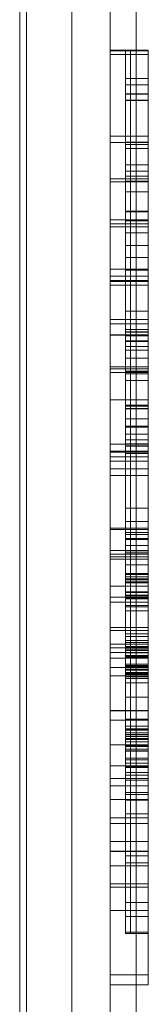
# Model space of a CAD drawing. Units: millimetres. Extents: x -10092 to -3057, y -992 to 4340.
# Drawn here: x -4577 to -4526, y 2302 to 2690 of the extents above; entities that cross this region are included whole.
import ezdxf

# ---------------------------------------------------------------- set-up
doc = ezdxf.new("R2010")
doc.units = ezdxf.units.MM

# ---------------------------------------------------------------- blocks, each defined once
blk = doc.blocks.new('A$C182C1632')
at = {"color": 0, "linetype": 'Continuous', "lineweight": 0}
for p, q in [((-5425.77, 508.19), (-5425.77, -81.81)), ((-5450.95, 507.51), (-5450.95, -82.49)), ((-5450.95, 507.51), (-5450.95, -82.49)), ((-5435.95, 502.51), (-5435.95, -77.49)), ((-5435.95, 502.51), (-5435.95, -77.49)), ((-5471.5, 465.37), (-5471.5, -38.63)), ((-5471.5, -38.63), (-5471.5, 465.37)), ((-5468.77, -38.63), (-5468.77, 465.37)), ((-5425.77, 395.16), (-5435.95, 395.16)), ((-5435.95, 395.01), (-5425.77, 395.01)), ((-5435.95, 395.01), (-5425.77, 395.01)), ((-5435.95, 393.55), (-5429.95, 393.55)), ((-5435.95, 393.55), (-5429.95, 393.55)), ((-5429.95, 395.13), (-5420.95, 395.13)), ((-5429.95, 395.13), (-5429.95, 381.62)), ((-5429.95, 395.13), (-5420.95, 395.13)), ((-5429.95, 395.13), (-5429.95, 381.62)), ((-5429.95, 395.13), (-5429.95, 381.62)), ((-5429.95, 395.13), (-5427.95, 395.13)), ((-5429.95, 395.13), (-5427.95, 395.13)), ((-5429.95, 395.13), (-5429.95, 381.62)), ((-5429.95, 393.55), (-5420.95, 393.55)), ((-5429.95, 393.55), (-5420.95, 393.55)), ((-5429.95, 393.55), (-5427.95, 393.55)), ((-5429.95, 393.55), (-5427.95, 393.55)), ((-5427.95, 381.62), (-5427.95, 395.13)), ((-5427.95, 381.62), (-5427.95, 395.13)), ((-5420.95, 395.16), (-5425.77, 395.16)), ((-5425.77, 395.01), (-5420.95, 395.01)), ((-5425.77, 395.01), (-5420.95, 395.01)), ((-5420.95, 395.01), (-5420.95, 395.16)), ((-5420.95, 395.01), (-5420.95, 395.16)), ((-5420.95, 377.88), (-5420.95, 395.01)), ((-5420.95, 377.88), (-5420.95, 395.01)), ((-5429.95, 384.11), (-5420.95, 384.11)), ((-5429.95, 384.11), (-5420.95, 384.11)), ((-5429.95, 384.11), (-5427.95, 384.11)), ((-5429.95, 384.11), (-5427.95, 384.11)), ((-5429.95, 381.62), (-5429.95, 377.88)), ((-5429.95, 381.62), (-5420.95, 381.62)), ((-5429.95, 381.62), (-5429.95, 377.88)), ((-5429.95, 381.62), (-5420.95, 381.62)), ((-5429.95, 381.62), (-5429.95, 377.88)), ((-5429.95, 381.62), (-5427.95, 381.62)), ((-5429.95, 381.62), (-5427.95, 381.62)), ((-5429.95, 381.62), (-5429.95, 377.88)), ((-5427.95, 377.88), (-5427.95, 381.62)), ((-5427.95, 377.88), (-5427.95, 381.62)), ((-5429.95, 378.04), (-5420.95, 378.04)), ((-5429.95, 378.04), (-5420.95, 378.04)), ((-5429.95, 378.04), (-5427.95, 378.04)), ((-5429.95, 378.04), (-5427.95, 378.04)), ((-5425.77, 377.88), (-5429.95, 377.88)), ((-5429.95, 377.88), (-5429.95, 375.59)), ((-5429.95, 377.88), (-5429.95, 375.59)), ((-5425.77, 377.88), (-5429.95, 377.88)), ((-5429.95, 377.88), (-5429.95, 375.59)), ((-5429.95, 377.88), (-5427.95, 377.88)), ((-5429.95, 377.88), (-5427.95, 377.88)), ((-5429.95, 377.88), (-5429.95, 375.59)), ((-5427.95, 375.59), (-5427.95, 377.88)), ((-5427.95, 375.59), (-5427.95, 377.88)), ((-5420.95, 377.88), (-5425.77, 377.88)), ((-5420.95, 377.88), (-5425.77, 377.88)), ((-5420.95, 375.59), (-5420.95, 377.88)), ((-5420.95, 375.59), (-5420.95, 377.88)), ((-5429.95, 375.59), (-5425.77, 375.59)), ((-5429.95, 375.59), (-5429.95, 347.64)), ((-5429.95, 375.59), (-5425.77, 375.59)), ((-5429.95, 375.59), (-5429.95, 347.64)), ((-5429.95, 375.59), (-5429.95, 347.64)), ((-5429.95, 375.59), (-5427.95, 375.59)), ((-5429.95, 375.59), (-5427.95, 375.59)), ((-5429.95, 375.59), (-5429.95, 347.64)), ((-5420.95, 375.36), (-5429.95, 375.36)), ((-5420.95, 375.36), (-5429.95, 375.36)), ((-5429.95, 375.36), (-5427.95, 375.36)), ((-5429.95, 375.36), (-5427.95, 375.36)), ((-5427.95, 347.64), (-5427.95, 375.59)), ((-5427.95, 347.64), (-5427.95, 375.59)), ((-5425.77, 375.59), (-5420.95, 375.59)), ((-5425.77, 375.59), (-5420.95, 375.59)), ((-5420.95, 361.32), (-5420.95, 375.59)), ((-5420.95, 361.32), (-5420.95, 375.59)), ((-5435.95, 361.32), (-5425.77, 361.32)), ((-5435.95, 361.32), (-5425.77, 361.32)), ((-5425.77, 361.32), (-5420.95, 361.32)), ((-5425.77, 361.32), (-5420.95, 361.32)), ((-5420.95, 343.46), (-5420.95, 361.32)), ((-5420.95, 343.46), (-5420.95, 361.32)), ((-5435.95, 358.83), (-5420.95, 358.83)), ((-5435.95, 358.83), (-5420.95, 358.83)), ((-5429.95, 358.99), (-5420.95, 358.99)), ((-5429.95, 358.99), (-5420.95, 358.99)), ((-5429.95, 358.99), (-5427.95, 358.99)), ((-5429.95, 358.99), (-5427.95, 358.99)), ((-5429.95, 358.92), (-5420.95, 358.92)), ((-5429.95, 358.92), (-5420.95, 358.92)), ((-5429.95, 358.92), (-5427.95, 358.92)), ((-5429.95, 358.92), (-5427.95, 358.92)), ((-5429.95, 358.05), (-5420.95, 358.05)), ((-5429.95, 358.05), (-5420.95, 358.05)), ((-5429.95, 358.05), (-5427.95, 358.05)), ((-5429.95, 358.05), (-5427.95, 358.05)), ((-5429.95, 356.57), (-5420.95, 356.57)), ((-5429.95, 356.57), (-5420.95, 356.57)), ((-5429.95, 356.57), (-5427.95, 356.57)), ((-5429.95, 356.57), (-5427.95, 356.57)), ((-5429.95, 350.06), (-5420.95, 350.06)), ((-5429.95, 350.06), (-5420.95, 350.06)), ((-5429.95, 350.06), (-5427.95, 350.06)), ((-5429.95, 350.06), (-5427.95, 350.06)), ((-5429.95, 347.64), (-5429.95, 331.85)), ((-5429.95, 347.64), (-5420.95, 347.64)), ((-5429.95, 347.64), (-5429.95, 331.85)), ((-5429.95, 347.64), (-5420.95, 347.64)), ((-5429.95, 347.64), (-5429.95, 331.85)), ((-5429.95, 347.64), (-5427.95, 347.64)), ((-5429.95, 347.64), (-5427.95, 347.64)), ((-5429.95, 347.64), (-5429.95, 331.85)), ((-5429.95, 345.67), (-5420.95, 345.67)), ((-5429.95, 345.67), (-5420.95, 345.67)), ((-5429.95, 345.67), (-5427.95, 345.67)), ((-5429.95, 345.67), (-5427.95, 345.67)), ((-5429.95, 345.62), (-5420.95, 345.62)), ((-5429.95, 345.62), (-5420.95, 345.62)), ((-5429.95, 345.62), (-5427.95, 345.62)), ((-5429.95, 345.62), (-5427.95, 345.62)), ((-5427.95, 331.85), (-5427.95, 347.64)), ((-5427.95, 331.85), (-5427.95, 347.64)), ((-5435.95, 344.62), (-5420.95, 344.62)), ((-5435.95, 344.62), (-5420.95, 344.62)), ((-5435.95, 343.46), (-5425.77, 343.46)), ((-5435.95, 343.46), (-5425.77, 343.46)), ((-5429.95, 343.69), (-5420.95, 343.69)), ((-5429.95, 343.69), (-5420.95, 343.69)), ((-5429.95, 343.69), (-5427.95, 343.69)), ((-5429.95, 343.69), (-5427.95, 343.69)), ((-5420.95, 343.36), (-5429.95, 343.36)), ((-5429.95, 343.36), (-5427.95, 343.36)), ((-5425.77, 343.46), (-5420.95, 343.46)), ((-5425.77, 343.46), (-5420.95, 343.46)), ((-5420.95, 328.03), (-5420.95, 343.46)), ((-5420.95, 328.03), (-5420.95, 343.46)), ((-5429.95, 339.51), (-5420.95, 339.51)), ((-5429.95, 339.51), (-5420.95, 339.51)), ((-5429.95, 339.51), (-5427.95, 339.51)), ((-5429.95, 339.51), (-5427.95, 339.51)), ((-5429.95, 331.85), (-5429.95, 328.03)), ((-5429.95, 331.85), (-5420.95, 331.85)), ((-5429.95, 331.85), (-5429.95, 328.03)), ((-5429.95, 331.85), (-5420.95, 331.85)), ((-5429.95, 331.85), (-5429.95, 328.03)), ((-5429.95, 331.85), (-5427.95, 331.85)), ((-5429.95, 331.85), (-5427.95, 331.85)), ((-5429.95, 331.85), (-5429.95, 328.03)), ((-5429.95, 331.56), (-5420.95, 331.56)), ((-5429.95, 331.56), (-5420.95, 331.56)), ((-5429.95, 331.56), (-5427.95, 331.56)), ((-5429.95, 331.56), (-5427.95, 331.56)), ((-5427.95, 328.03), (-5427.95, 331.85)), ((-5427.95, 328.03), (-5427.95, 331.85)), ((-5435.95, 328.42), (-5420.95, 328.42)), ((-5435.95, 328.42), (-5420.95, 328.42)), ((-5435.95, 326.87), (-5420.95, 326.87)), ((-5435.95, 326.87), (-5420.95, 326.87)), ((-5420.95, 325.73), (-5435.95, 325.73)), ((-5425.77, 328.03), (-5429.95, 328.03)), ((-5429.95, 328.03), (-5429.95, 323.36)), ((-5429.95, 328.03), (-5429.95, 323.36)), ((-5425.77, 328.03), (-5429.95, 328.03)), ((-5429.95, 328.03), (-5429.95, 323.36)), ((-5429.95, 328.03), (-5427.95, 328.03)), ((-5429.95, 328.03), (-5427.95, 328.03)), ((-5429.95, 328.03), (-5429.95, 323.36)), ((-5427.95, 323.36), (-5427.95, 328.03)), ((-5427.95, 323.36), (-5427.95, 328.03)), ((-5420.95, 328.03), (-5425.77, 328.03)), ((-5420.95, 328.03), (-5425.77, 328.03)), ((-5420.95, 323.36), (-5420.95, 328.03)), ((-5420.95, 323.36), (-5420.95, 328.03)), ((-5429.95, 323.36), (-5425.77, 323.36)), ((-5429.95, 323.36), (-5429.95, 308.81)), ((-5429.95, 323.36), (-5425.77, 323.36)), ((-5429.95, 323.36), (-5429.95, 308.81)), ((-5429.95, 323.36), (-5429.95, 308.81)), ((-5429.95, 323.36), (-5427.95, 323.36)), ((-5429.95, 323.36), (-5427.95, 323.36)), ((-5429.95, 323.36), (-5429.95, 308.81)), ((-5427.95, 308.81), (-5427.95, 323.36)), ((-5427.95, 308.81), (-5427.95, 323.36)), ((-5425.77, 323.36), (-5420.95, 323.36)), ((-5425.77, 323.36), (-5420.95, 323.36)), ((-5420.95, 304.61), (-5420.95, 323.36)), ((-5420.95, 304.61), (-5420.95, 323.36)), ((-5429.95, 318.39), (-5420.95, 318.39)), ((-5429.95, 318.39), (-5420.95, 318.39)), ((-5429.95, 318.39), (-5427.95, 318.39)), ((-5429.95, 318.39), (-5427.95, 318.39)), ((-5429.95, 313.59), (-5420.95, 313.59)), ((-5429.95, 313.59), (-5420.95, 313.59)), ((-5429.95, 313.59), (-5427.95, 313.59)), ((-5429.95, 313.59), (-5427.95, 313.59)), ((-5435.95, 309.09), (-5420.95, 309.09)), ((-5435.95, 309.09), (-5420.95, 309.09)), ((-5435.95, 306.31), (-5420.95, 306.31)), ((-5435.95, 306.31), (-5420.95, 306.31)), ((-5429.95, 308.81), (-5429.95, 278.67)), ((-5429.95, 308.81), (-5420.95, 308.81)), ((-5429.95, 308.81), (-5429.95, 278.67)), ((-5429.95, 308.81), (-5420.95, 308.81)), ((-5429.95, 308.81), (-5429.95, 278.67)), ((-5429.95, 308.81), (-5427.95, 308.81)), ((-5429.95, 308.81), (-5427.95, 308.81)), ((-5429.95, 308.81), (-5429.95, 278.67)), ((-5420.95, 308.67), (-5429.95, 308.67)), ((-5420.95, 308.67), (-5429.95, 308.67)), ((-5429.95, 308.67), (-5427.95, 308.67)), ((-5429.95, 308.67), (-5427.95, 308.67)), ((-5427.95, 278.67), (-5427.95, 308.81)), ((-5427.95, 278.67), (-5427.95, 308.81)), ((-5435.95, 304.61), (-5425.77, 304.61)), ((-5435.95, 304.61), (-5425.77, 304.61)), ((-5435.95, 304.26), (-5420.95, 304.26)), ((-5435.95, 304.26), (-5420.95, 304.26)), ((-5420.95, 302.77), (-5435.95, 302.77)), ((-5425.77, 304.61), (-5420.95, 304.61)), ((-5425.77, 304.61), (-5420.95, 304.61)), ((-5420.95, 287.49), (-5420.95, 304.61)), ((-5420.95, 287.49), (-5420.95, 304.61)), ((-5429.95, 292.48), (-5420.95, 292.48)), ((-5429.95, 292.48), (-5420.95, 292.48)), ((-5429.95, 292.48), (-5427.95, 292.48)), ((-5429.95, 292.48), (-5427.95, 292.48)), ((-5435.95, 289.24), (-5420.95, 289.24)), ((-5435.95, 289.24), (-5420.95, 289.24)), ((-5435.95, 287.49), (-5425.77, 287.49)), ((-5435.95, 287.49), (-5425.77, 287.49)), ((-5425.77, 287.49), (-5420.95, 287.49)), ((-5425.77, 287.49), (-5420.95, 287.49)), ((-5420.95, 283.18), (-5420.95, 287.49)), ((-5420.95, 283.18), (-5420.95, 287.49)), ((-5435.95, 283.18), (-5425.77, 283.18)), ((-5435.95, 283.18), (-5425.77, 283.18)), ((-5435.95, 283.1), (-5420.95, 283.1)), ((-5435.95, 283.1), (-5420.95, 283.1)), ((-5429.95, 285.33), (-5420.95, 285.33)), ((-5429.95, 285.33), (-5420.95, 285.33)), ((-5429.95, 285.33), (-5427.95, 285.33)), ((-5429.95, 285.33), (-5427.95, 285.33)), ((-5429.95, 284.35), (-5420.95, 284.35)), ((-5429.95, 284.35), (-5420.95, 284.35)), ((-5429.95, 284.35), (-5427.95, 284.35)), ((-5429.95, 284.35), (-5427.95, 284.35)), ((-5429.95, 284.2), (-5420.95, 284.2)), ((-5429.95, 284.2), (-5420.95, 284.2)), ((-5429.95, 284.2), (-5427.95, 284.2)), ((-5429.95, 284.2), (-5427.95, 284.2)), ((-5429.95, 282.97), (-5420.95, 282.97)), ((-5429.95, 282.97), (-5420.95, 282.97)), ((-5429.95, 282.97), (-5427.95, 282.97)), ((-5429.95, 282.97), (-5427.95, 282.97)), ((-5429.95, 282.86), (-5420.95, 282.86)), ((-5429.95, 282.86), (-5420.95, 282.86)), ((-5429.95, 282.86), (-5427.95, 282.86)), ((-5429.95, 282.86), (-5427.95, 282.86)), ((-5425.77, 283.18), (-5420.95, 283.18)), ((-5425.77, 283.18), (-5420.95, 283.18)), ((-5420.95, 246.85), (-5420.95, 283.18)), ((-5420.95, 246.85), (-5420.95, 283.18)), ((-5429.95, 280.86), (-5420.95, 280.86)), ((-5429.95, 280.86), (-5420.95, 280.86)), ((-5429.95, 280.86), (-5427.95, 280.86)), ((-5429.95, 280.86), (-5427.95, 280.86)), ((-5429.95, 280.84), (-5420.95, 280.84)), ((-5429.95, 280.84), (-5420.95, 280.84)), ((-5429.95, 280.84), (-5427.95, 280.84)), ((-5429.95, 280.84), (-5427.95, 280.84)), ((-5420.95, 280.75), (-5429.95, 280.75)), ((-5429.95, 280.75), (-5427.95, 280.75)), ((-5420.95, 280.64), (-5429.95, 280.64)), ((-5429.95, 280.64), (-5427.95, 280.64)), ((-5429.95, 278.67), (-5429.95, 268.89)), ((-5429.95, 278.67), (-5420.95, 278.67)), ((-5429.95, 278.67), (-5429.95, 268.89)), ((-5429.95, 278.67), (-5420.95, 278.67)), ((-5429.95, 278.67), (-5429.95, 268.89)), ((-5429.95, 278.67), (-5427.95, 278.67)), ((-5429.95, 278.67), (-5427.95, 278.67)), ((-5429.95, 278.67), (-5429.95, 268.89)), ((-5420.95, 277.13), (-5429.95, 277.13)), ((-5429.95, 277.13), (-5427.95, 277.13)), ((-5429.95, 277.12), (-5420.95, 277.12)), ((-5429.95, 277.12), (-5420.95, 277.12)), ((-5429.95, 277.12), (-5427.95, 277.12)), ((-5429.95, 277.12), (-5427.95, 277.12)), ((-5420.95, 277.12), (-5429.95, 277.12)), ((-5429.95, 277.12), (-5427.95, 277.12)), ((-5427.95, 268.89), (-5427.95, 278.67)), ((-5427.95, 268.89), (-5427.95, 278.67)), ((-5429.95, 274.08), (-5420.95, 274.08)), ((-5429.95, 274.08), (-5420.95, 274.08)), ((-5429.95, 274.08), (-5427.95, 274.08)), ((-5429.95, 274.08), (-5427.95, 274.08)), ((-5435.95, 270.64), (-5420.95, 270.64)), ((-5435.95, 270.64), (-5420.95, 270.64)), ((-5420.95, 269.87), (-5435.95, 269.87)), ((-5435.95, 268.4), (-5420.95, 268.4)), ((-5435.95, 268.4), (-5420.95, 268.4)), ((-5429.95, 268.82), (-5429.95, 268.89)), ((-5429.95, 268.82), (-5429.95, 268.89)), ((-5429.95, 268.82), (-5429.95, 268.89)), ((-5429.95, 268.82), (-5429.95, 268.89)), ((-5420.95, 268.89), (-5429.95, 268.89)), ((-5429.95, 268.89), (-5427.95, 268.89)), ((-5429.95, 255.53), (-5429.95, 268.82)), ((-5429.95, 268.82), (-5420.95, 268.82)), ((-5429.95, 255.53), (-5429.95, 268.82)), ((-5429.95, 268.82), (-5420.95, 268.82)), ((-5429.95, 255.53), (-5429.95, 268.82)), ((-5429.95, 268.82), (-5427.95, 268.82)), ((-5429.95, 268.82), (-5427.95, 268.82)), ((-5429.95, 255.53), (-5429.95, 268.82)), ((-5429.95, 267.86), (-5420.95, 267.86)), ((-5429.95, 267.86), (-5420.95, 267.86)), ((-5429.95, 267.86), (-5427.95, 267.86)), ((-5429.95, 267.86), (-5427.95, 267.86)), ((-5427.95, 268.82), (-5427.95, 268.89)), ((-5427.95, 268.82), (-5427.95, 268.89)), ((-5427.95, 255.53), (-5427.95, 268.82)), ((-5427.95, 255.53), (-5427.95, 268.82)), ((-5420.95, 265.22), (-5429.95, 265.22)), ((-5429.95, 265.22), (-5427.95, 265.22)), ((-5429.95, 265.21), (-5420.95, 265.21)), ((-5429.95, 265.21), (-5420.95, 265.21)), ((-5429.95, 265.21), (-5427.95, 265.21)), ((-5429.95, 265.21), (-5427.95, 265.21)), ((-5435.95, 257.69), (-5420.95, 257.69)), ((-5435.95, 257.69), (-5420.95, 257.69)), ((-5429.95, 255.53), (-5429.95, 246.85)), ((-5429.95, 255.53), (-5429.95, 246.85)), ((-5429.95, 255.53), (-5429.95, 246.85)), ((-5429.95, 255.53), (-5429.95, 246.85)), ((-5420.95, 255.53), (-5429.95, 255.53)), ((-5429.95, 255.53), (-5427.95, 255.53)), ((-5429.95, 255.18), (-5420.95, 255.18)), ((-5429.95, 255.18), (-5420.95, 255.18)), ((-5429.95, 255.18), (-5427.95, 255.18)), ((-5429.95, 255.18), (-5427.95, 255.18)), ((-5429.95, 255.14), (-5420.95, 255.14)), ((-5429.95, 255.14), (-5420.95, 255.14)), ((-5429.95, 255.14), (-5427.95, 255.14)), ((-5429.95, 255.14), (-5427.95, 255.14)), ((-5429.95, 254.25), (-5420.95, 254.25)), ((-5429.95, 254.25), (-5420.95, 254.25)), ((-5429.95, 254.25), (-5427.95, 254.25)), ((-5429.95, 254.25), (-5427.95, 254.25)), ((-5429.95, 254.07), (-5420.95, 254.07)), ((-5429.95, 254.07), (-5420.95, 254.07)), ((-5429.95, 254.07), (-5427.95, 254.07)), ((-5429.95, 254.07), (-5427.95, 254.07)), ((-5427.95, 246.85), (-5427.95, 255.53)), ((-5427.95, 246.85), (-5427.95, 255.53)), ((-5420.95, 250.13), (-5429.95, 250.13)), ((-5429.95, 250.13), (-5427.95, 250.13)), ((-5429.95, 247.25), (-5420.95, 247.25)), ((-5429.95, 247.25), (-5420.95, 247.25)), ((-5429.95, 247.25), (-5427.95, 247.25)), ((-5429.95, 247.25), (-5427.95, 247.25)), ((-5425.77, 246.85), (-5429.95, 246.85)), ((-5429.95, 246.85), (-5429.95, 239.58)), ((-5429.95, 246.85), (-5429.95, 239.58)), ((-5425.77, 246.85), (-5429.95, 246.85)), ((-5429.95, 246.85), (-5429.95, 239.58)), ((-5429.95, 246.85), (-5427.95, 246.85)), ((-5429.95, 246.85), (-5427.95, 246.85)), ((-5429.95, 246.85), (-5429.95, 239.58)), ((-5429.95, 244.18), (-5420.95, 244.18)), ((-5429.95, 244.18), (-5420.95, 244.18)), ((-5429.95, 244.18), (-5427.95, 244.18)), ((-5429.95, 244.18), (-5427.95, 244.18)), ((-5427.95, 239.58), (-5427.95, 246.85)), ((-5427.95, 239.58), (-5427.95, 246.85)), ((-5420.95, 246.85), (-5425.77, 246.85)), ((-5420.95, 246.85), (-5425.77, 246.85)), ((-5420.95, 239.58), (-5420.95, 246.85)), ((-5420.95, 239.58), (-5420.95, 246.85)), ((-5420.95, 241.91), (-5429.95, 241.91)), ((-5420.95, 241.91), (-5429.95, 241.91)), ((-5429.95, 241.91), (-5427.95, 241.91)), ((-5429.95, 241.91), (-5427.95, 241.91)), ((-5429.95, 240.35), (-5420.95, 240.35)), ((-5429.95, 240.35), (-5420.95, 240.35)), ((-5429.95, 240.35), (-5427.95, 240.35)), ((-5429.95, 240.35), (-5427.95, 240.35)), ((-5435.95, 240.17), (-5420.95, 240.17)), ((-5435.95, 240.17), (-5420.95, 240.17)), ((-5435.95, 237.47), (-5420.95, 237.47)), ((-5435.95, 237.47), (-5420.95, 237.47)), ((-5435.95, 236.98), (-5420.95, 236.98)), ((-5435.95, 236.98), (-5420.95, 236.98)), ((-5429.95, 239.58), (-5425.77, 239.58)), ((-5429.95, 239.58), (-5429.95, 239.46)), ((-5429.95, 239.58), (-5425.77, 239.58)), ((-5429.95, 239.58), (-5429.95, 239.46)), ((-5429.95, 239.58), (-5429.95, 239.46)), ((-5429.95, 239.58), (-5427.95, 239.58)), ((-5429.95, 239.58), (-5427.95, 239.58)), ((-5429.95, 239.58), (-5429.95, 239.46)), ((-5429.95, 239.46), (-5429.95, 192.66)), ((-5429.95, 239.46), (-5420.95, 239.46)), ((-5429.95, 239.46), (-5429.95, 192.66)), ((-5429.95, 239.46), (-5420.95, 239.46)), ((-5429.95, 239.46), (-5429.95, 192.66)), ((-5429.95, 239.46), (-5427.95, 239.46)), ((-5429.95, 239.46), (-5427.95, 239.46)), ((-5429.95, 239.46), (-5429.95, 192.66)), ((-5429.95, 236.57), (-5420.95, 236.57)), ((-5429.95, 236.57), (-5420.95, 236.57)), ((-5429.95, 236.57), (-5427.95, 236.57)), ((-5429.95, 236.57), (-5427.95, 236.57)), ((-5427.95, 239.46), (-5427.95, 239.58)), ((-5427.95, 239.46), (-5427.95, 239.58)), ((-5427.95, 192.66), (-5427.95, 239.46)), ((-5427.95, 192.66), (-5427.95, 239.46)), ((-5425.77, 239.58), (-5420.95, 239.58)), ((-5425.77, 239.58), (-5420.95, 239.58)), ((-5420.95, 230.52), (-5420.95, 239.58)), ((-5420.95, 230.52), (-5420.95, 239.58)), ((-5420.95, 235.17), (-5435.95, 235.17)), ((-5420.95, 233.54), (-5435.95, 233.54)), ((-5435.95, 230.52), (-5425.77, 230.52)), ((-5435.95, 230.52), (-5425.77, 230.52)), ((-5425.77, 230.52), (-5420.95, 230.52)), ((-5425.77, 230.52), (-5420.95, 230.52)), ((-5420.95, 227.8), (-5420.95, 230.52)), ((-5420.95, 227.8), (-5420.95, 230.52)), ((-5435.95, 227.8), (-5425.77, 227.8)), ((-5435.95, 227.8), (-5425.77, 227.8)), ((-5425.77, 227.8), (-5420.95, 227.8)), ((-5425.77, 227.8), (-5420.95, 227.8)), ((-5420.95, 207.19), (-5420.95, 227.8)), ((-5420.95, 207.19), (-5420.95, 227.8)), ((-5429.95, 215.04), (-5420.95, 215.04)), ((-5429.95, 215.04), (-5420.95, 215.04)), ((-5429.95, 215.04), (-5427.95, 215.04)), ((-5429.95, 215.04), (-5427.95, 215.04)), ((-5429.95, 209.82), (-5420.95, 209.82)), ((-5429.95, 209.82), (-5420.95, 209.82)), ((-5429.95, 209.82), (-5427.95, 209.82)), ((-5429.95, 209.82), (-5427.95, 209.82)), ((-5435.95, 207.19), (-5425.77, 207.19)), ((-5435.95, 207.19), (-5425.77, 207.19)), ((-5435.95, 206.61), (-5420.95, 206.61)), ((-5435.95, 206.61), (-5420.95, 206.61)), ((-5429.95, 205.42), (-5420.95, 205.42)), ((-5429.95, 205.42), (-5420.95, 205.42)), ((-5429.95, 205.42), (-5427.95, 205.42)), ((-5429.95, 205.42), (-5427.95, 205.42)), ((-5425.77, 207.19), (-5420.95, 207.19)), ((-5425.77, 207.19), (-5420.95, 207.19)), ((-5420.95, 192.66), (-5420.95, 207.19)), ((-5420.95, 192.66), (-5420.95, 207.19)), ((-5429.95, 204.66), (-5420.95, 204.66)), ((-5429.95, 204.66), (-5420.95, 204.66)), ((-5429.95, 204.66), (-5427.95, 204.66)), ((-5429.95, 204.66), (-5427.95, 204.66)), ((-5420.95, 203.1), (-5429.95, 203.1)), ((-5429.95, 203.1), (-5427.95, 203.1)), ((-5429.95, 202.65), (-5420.95, 202.65)), ((-5429.95, 202.65), (-5420.95, 202.65)), ((-5429.95, 202.65), (-5427.95, 202.65)), ((-5429.95, 202.65), (-5427.95, 202.65)), ((-5435.95, 198.37), (-5420.95, 198.37)), ((-5435.95, 198.37), (-5420.95, 198.37)), ((-5429.95, 200.38), (-5420.95, 200.38)), ((-5429.95, 200.38), (-5420.95, 200.38)), ((-5429.95, 200.38), (-5427.95, 200.38)), ((-5429.95, 200.38), (-5427.95, 200.38)), ((-5429.95, 198.16), (-5420.95, 198.16)), ((-5429.95, 198.16), (-5420.95, 198.16)), ((-5429.95, 198.16), (-5427.95, 198.16)), ((-5429.95, 198.16), (-5427.95, 198.16)), ((-5420.95, 196.85), (-5435.95, 196.85)), ((-5435.95, 195.81), (-5420.95, 195.81)), ((-5435.95, 195.81), (-5420.95, 195.81)), ((-5435.95, 194.88), (-5420.95, 194.88)), ((-5435.95, 194.88), (-5420.95, 194.88)), ((-5429.95, 197.4), (-5420.95, 197.4)), ((-5429.95, 197.4), (-5420.95, 197.4)), ((-5429.95, 197.4), (-5427.95, 197.4)), ((-5429.95, 197.4), (-5427.95, 197.4)), ((-5420.95, 197.38), (-5429.95, 197.38)), ((-5429.95, 197.38), (-5427.95, 197.38)), ((-5425.77, 192.66), (-5429.95, 192.66)), ((-5429.95, 192.66), (-5429.95, 188.02)), ((-5429.95, 192.66), (-5429.95, 188.02)), ((-5425.77, 192.66), (-5429.95, 192.66)), ((-5429.95, 192.66), (-5429.95, 188.02)), ((-5429.95, 192.66), (-5427.95, 192.66)), ((-5429.95, 192.66), (-5427.95, 192.66)), ((-5429.95, 192.66), (-5429.95, 188.02)), ((-5427.95, 188.02), (-5427.95, 192.66)), ((-5427.95, 188.02), (-5427.95, 192.66)), ((-5420.95, 192.66), (-5425.77, 192.66)), ((-5420.95, 192.66), (-5425.77, 192.66)), ((-5420.95, 188.02), (-5420.95, 192.66)), ((-5420.95, 188.02), (-5420.95, 192.66)), ((-5420.95, 189.3), (-5429.95, 189.3)), ((-5429.95, 189.3), (-5427.95, 189.3)), ((-5429.95, 189.21), (-5420.95, 189.21)), ((-5429.95, 189.21), (-5420.95, 189.21)), ((-5429.95, 189.21), (-5427.95, 189.21)), ((-5429.95, 189.21), (-5427.95, 189.21)), ((-5429.95, 188.87), (-5420.95, 188.87)), ((-5429.95, 188.87), (-5420.95, 188.87)), ((-5429.95, 188.87), (-5427.95, 188.87)), ((-5429.95, 188.87), (-5427.95, 188.87)), ((-5429.95, 188.02), (-5425.77, 188.02)), ((-5429.95, 188.02), (-5429.95, 187.2)), ((-5429.95, 188.02), (-5425.77, 188.02)), ((-5429.95, 188.02), (-5429.95, 187.2)), ((-5429.95, 188.02), (-5429.95, 187.2)), ((-5429.95, 188.02), (-5427.95, 188.02)), ((-5429.95, 188.02), (-5427.95, 188.02)), ((-5429.95, 188.02), (-5429.95, 187.2)), ((-5429.95, 187.2), (-5429.95, 176.24)), ((-5429.95, 187.2), (-5420.95, 187.2)), ((-5429.95, 187.2), (-5429.95, 176.24)), ((-5429.95, 187.2), (-5420.95, 187.2)), ((-5429.95, 187.2), (-5429.95, 176.24)), ((-5429.95, 187.2), (-5427.95, 187.2)), ((-5429.95, 187.2), (-5427.95, 187.2)), ((-5429.95, 187.2), (-5429.95, 176.24)), ((-5429.95, 186.86), (-5420.95, 186.86)), ((-5429.95, 186.86), (-5420.95, 186.86)), ((-5429.95, 186.86), (-5427.95, 186.86)), ((-5429.95, 186.86), (-5427.95, 186.86)), ((-5420.95, 186.01), (-5429.95, 186.01)), ((-5429.95, 186.01), (-5427.95, 186.01)), ((-5427.95, 187.2), (-5427.95, 188.02)), ((-5427.95, 187.2), (-5427.95, 188.02)), ((-5427.95, 176.24), (-5427.95, 187.2)), ((-5427.95, 176.24), (-5427.95, 187.2)), ((-5425.77, 188.02), (-5420.95, 188.02)), ((-5425.77, 188.02), (-5420.95, 188.02)), ((-5420.95, 152.3), (-5420.95, 188.02)), ((-5420.95, 152.3), (-5420.95, 188.02)), ((-5435.95, 184.32), (-5420.95, 184.32)), ((-5435.95, 184.32), (-5420.95, 184.32)), ((-5420.95, 184.32), (-5435.95, 184.32)), ((-5429.95, 185.96), (-5420.95, 185.96)), ((-5429.95, 185.96), (-5420.95, 185.96)), ((-5429.95, 185.96), (-5427.95, 185.96)), ((-5429.95, 185.96), (-5427.95, 185.96)), ((-5420.95, 185.77), (-5429.95, 185.77)), ((-5429.95, 185.77), (-5427.95, 185.77)), ((-5429.95, 185.58), (-5420.95, 185.58)), ((-5429.95, 185.58), (-5420.95, 185.58)), ((-5429.95, 185.58), (-5427.95, 185.58)), ((-5429.95, 185.58), (-5427.95, 185.58)), ((-5435.95, 179.98), (-5420.95, 179.98)), ((-5435.95, 179.98), (-5420.95, 179.98)), ((-5429.95, 182.04), (-5420.95, 182.04)), ((-5429.95, 182.04), (-5420.95, 182.04)), ((-5429.95, 182.04), (-5427.95, 182.04)), ((-5429.95, 182.04), (-5427.95, 182.04)), ((-5420.95, 181.76), (-5429.95, 181.76)), ((-5429.95, 181.76), (-5427.95, 181.76)), ((-5429.95, 180.79), (-5420.95, 180.79)), ((-5429.95, 180.79), (-5420.95, 180.79)), ((-5429.95, 180.79), (-5427.95, 180.79)), ((-5429.95, 180.79), (-5427.95, 180.79)), ((-5420.95, 180.61), (-5429.95, 180.61)), ((-5429.95, 180.61), (-5427.95, 180.61)), ((-5429.95, 180.57), (-5420.95, 180.57)), ((-5429.95, 180.57), (-5420.95, 180.57)), ((-5429.95, 180.57), (-5427.95, 180.57)), ((-5429.95, 180.57), (-5427.95, 180.57)), ((-5429.95, 180.5), (-5420.95, 180.5)), ((-5429.95, 180.5), (-5420.95, 180.5)), ((-5429.95, 180.5), (-5427.95, 180.5)), ((-5429.95, 180.5), (-5427.95, 180.5)), ((-5429.95, 179.59), (-5420.95, 179.59)), ((-5429.95, 179.59), (-5420.95, 179.59)), ((-5429.95, 179.59), (-5427.95, 179.59)), ((-5429.95, 179.59), (-5427.95, 179.59)), ((-5429.95, 179.39), (-5420.95, 179.39)), ((-5429.95, 179.39), (-5420.95, 179.39)), ((-5429.95, 179.39), (-5427.95, 179.39)), ((-5429.95, 179.39), (-5427.95, 179.39)), ((-5435.95, 178), (-5420.95, 178)), ((-5435.95, 178), (-5420.95, 178)), ((-5429.95, 176.72), (-5420.95, 176.72)), ((-5429.95, 176.72), (-5420.95, 176.72)), ((-5429.95, 176.72), (-5427.95, 176.72)), ((-5429.95, 176.72), (-5427.95, 176.72)), ((-5429.95, 176.24), (-5429.95, 174.57)), ((-5429.95, 176.24), (-5429.95, 174.57)), ((-5429.95, 176.24), (-5429.95, 174.57)), ((-5429.95, 176.24), (-5429.95, 174.57)), ((-5420.95, 176.24), (-5429.95, 176.24)), ((-5429.95, 176.24), (-5427.95, 176.24)), ((-5429.95, 174.57), (-5429.95, 160.51)), ((-5429.95, 174.57), (-5420.95, 174.57)), ((-5429.95, 174.57), (-5429.95, 160.51)), ((-5429.95, 174.57), (-5420.95, 174.57)), ((-5429.95, 174.57), (-5429.95, 160.51)), ((-5429.95, 174.57), (-5427.95, 174.57)), ((-5429.95, 174.57), (-5427.95, 174.57)), ((-5429.95, 174.57), (-5429.95, 160.51)), ((-5427.95, 174.57), (-5427.95, 176.24)), ((-5427.95, 174.57), (-5427.95, 176.24)), ((-5427.95, 160.51), (-5427.95, 174.57)), ((-5427.95, 160.51), (-5427.95, 174.57)), ((-5420.95, 168.09), (-5435.95, 168.09)), ((-5435.95, 166.87), (-5420.95, 166.87)), ((-5435.95, 166.87), (-5420.95, 166.87)), ((-5429.95, 165.56), (-5420.95, 165.56)), ((-5429.95, 165.56), (-5420.95, 165.56)), ((-5429.95, 165.56), (-5427.95, 165.56)), ((-5429.95, 165.56), (-5427.95, 165.56)), ((-5429.95, 164.56), (-5420.95, 164.56)), ((-5429.95, 164.56), (-5420.95, 164.56)), ((-5429.95, 164.56), (-5427.95, 164.56)), ((-5429.95, 164.56), (-5427.95, 164.56)), ((-5429.95, 162.95), (-5420.95, 162.95)), ((-5429.95, 162.95), (-5420.95, 162.95)), ((-5429.95, 162.95), (-5427.95, 162.95)), ((-5429.95, 162.95), (-5427.95, 162.95)), ((-5435.95, 161.55), (-5420.95, 161.55)), ((-5435.95, 161.55), (-5420.95, 161.55)), ((-5435.95, 160.1), (-5420.95, 160.1)), ((-5435.95, 160.1), (-5420.95, 160.1)), ((-5429.95, 162.19), (-5420.95, 162.19)), ((-5429.95, 162.19), (-5420.95, 162.19)), ((-5429.95, 162.19), (-5427.95, 162.19)), ((-5429.95, 162.19), (-5427.95, 162.19)), ((-5429.95, 148.6), (-5429.95, 160.51)), ((-5429.95, 148.6), (-5429.95, 160.51)), ((-5429.95, 148.6), (-5429.95, 160.51)), ((-5429.95, 148.6), (-5429.95, 160.51)), ((-5420.95, 160.51), (-5429.95, 160.51)), ((-5429.95, 160.51), (-5427.95, 160.51)), ((-5429.95, 160.33), (-5420.95, 160.33)), ((-5429.95, 160.33), (-5420.95, 160.33)), ((-5429.95, 160.33), (-5427.95, 160.33)), ((-5429.95, 160.33), (-5427.95, 160.33)), ((-5429.95, 159.46), (-5420.95, 159.46)), ((-5429.95, 159.46), (-5420.95, 159.46)), ((-5429.95, 159.46), (-5427.95, 159.46)), ((-5429.95, 159.46), (-5427.95, 159.46)), ((-5429.95, 159.05), (-5420.95, 159.05)), ((-5429.95, 159.05), (-5420.95, 159.05)), ((-5429.95, 159.05), (-5427.95, 159.05)), ((-5429.95, 159.05), (-5427.95, 159.05)), ((-5427.95, 148.6), (-5427.95, 160.51)), ((-5427.95, 148.6), (-5427.95, 160.51)), ((-5435.95, 158.26), (-5420.95, 158.26)), ((-5435.95, 158.26), (-5420.95, 158.26)), ((-5420.95, 155.94), (-5435.95, 155.94)), ((-5420.95, 158.06), (-5429.95, 158.06)), ((-5429.95, 158.06), (-5427.95, 158.06)), ((-5420.95, 156.98), (-5429.95, 156.98)), ((-5429.95, 156.98), (-5427.95, 156.98)), ((-5429.95, 156.93), (-5420.95, 156.93)), ((-5429.95, 156.93), (-5420.95, 156.93)), ((-5429.95, 156.93), (-5427.95, 156.93)), ((-5429.95, 156.93), (-5427.95, 156.93)), ((-5429.95, 156.79), (-5420.95, 156.79)), ((-5429.95, 156.79), (-5420.95, 156.79)), ((-5429.95, 156.79), (-5427.95, 156.79)), ((-5429.95, 156.79), (-5427.95, 156.79)), ((-5420.95, 156.44), (-5429.95, 156.44)), ((-5429.95, 156.44), (-5427.95, 156.44)), ((-5435.95, 152.3), (-5425.77, 152.3)), ((-5435.95, 152.3), (-5425.77, 152.3)), ((-5429.95, 153.6), (-5420.95, 153.6)), ((-5429.95, 153.6), (-5420.95, 153.6)), ((-5429.95, 153.6), (-5427.95, 153.6)), ((-5429.95, 153.6), (-5427.95, 153.6)), ((-5420.95, 153.09), (-5429.95, 153.09)), ((-5429.95, 153.09), (-5427.95, 153.09)), ((-5420.95, 152.77), (-5429.95, 152.77)), ((-5429.95, 152.77), (-5427.95, 152.77)), ((-5429.95, 152.62), (-5420.95, 152.62)), ((-5429.95, 152.62), (-5420.95, 152.62)), ((-5429.95, 152.62), (-5427.95, 152.62)), ((-5429.95, 152.62), (-5427.95, 152.62)), ((-5429.95, 151.64), (-5420.95, 151.64)), ((-5429.95, 151.64), (-5420.95, 151.64)), ((-5429.95, 151.64), (-5427.95, 151.64)), ((-5429.95, 151.64), (-5427.95, 151.64)), ((-5429.95, 151.43), (-5420.95, 151.43)), ((-5429.95, 151.43), (-5420.95, 151.43)), ((-5429.95, 151.43), (-5427.95, 151.43)), ((-5429.95, 151.43), (-5427.95, 151.43)), ((-5429.95, 151.29), (-5420.95, 151.29)), ((-5429.95, 151.29), (-5420.95, 151.29)), ((-5429.95, 151.29), (-5427.95, 151.29)), ((-5429.95, 151.29), (-5427.95, 151.29)), ((-5425.77, 152.3), (-5420.95, 152.3)), ((-5425.77, 152.3), (-5420.95, 152.3)), ((-5420.95, 135.45), (-5420.95, 152.3)), ((-5420.95, 135.45), (-5420.95, 152.3)), ((-5435.95, 148.97), (-5429.95, 148.97)), ((-5435.95, 148.97), (-5429.95, 148.97)), ((-5429.95, 150.36), (-5420.95, 150.36)), ((-5429.95, 150.36), (-5420.95, 150.36)), ((-5429.95, 150.36), (-5427.95, 150.36)), ((-5429.95, 150.36), (-5427.95, 150.36)), ((-5429.95, 149.94), (-5420.95, 149.94)), ((-5429.95, 149.94), (-5420.95, 149.94)), ((-5429.95, 149.94), (-5427.95, 149.94)), ((-5429.95, 149.94), (-5427.95, 149.94)), ((-5420.95, 149.49), (-5429.95, 149.49)), ((-5429.95, 149.49), (-5427.95, 149.49)), ((-5429.95, 148.97), (-5420.95, 148.97)), ((-5429.95, 148.97), (-5420.95, 148.97)), ((-5429.95, 148.97), (-5427.95, 148.97)), ((-5429.95, 148.97), (-5427.95, 148.97)), ((-5429.95, 148.89), (-5420.95, 148.89)), ((-5429.95, 148.89), (-5420.95, 148.89)), ((-5429.95, 148.89), (-5427.95, 148.89)), ((-5429.95, 148.89), (-5427.95, 148.89)), ((-5429.95, 132.04), (-5429.95, 148.6)), ((-5429.95, 148.6), (-5420.95, 148.6)), ((-5429.95, 132.04), (-5429.95, 148.6)), ((-5429.95, 148.6), (-5420.95, 148.6)), ((-5429.95, 132.04), (-5429.95, 148.6)), ((-5429.95, 148.6), (-5427.95, 148.6)), ((-5429.95, 148.6), (-5427.95, 148.6)), ((-5429.95, 132.04), (-5429.95, 148.6)), ((-5429.95, 147.97), (-5420.95, 147.97)), ((-5429.95, 147.97), (-5420.95, 147.97)), ((-5429.95, 147.97), (-5427.95, 147.97)), ((-5429.95, 147.97), (-5427.95, 147.97)), ((-5427.95, 132.04), (-5427.95, 148.6)), ((-5427.95, 132.04), (-5427.95, 148.6)), ((-5429.95, 146.25), (-5420.95, 146.25)), ((-5429.95, 146.25), (-5420.95, 146.25)), ((-5429.95, 146.25), (-5427.95, 146.25)), ((-5429.95, 146.25), (-5427.95, 146.25)), ((-5429.95, 140.7), (-5420.95, 140.7)), ((-5429.95, 140.7), (-5420.95, 140.7)), ((-5429.95, 140.7), (-5427.95, 140.7)), ((-5429.95, 140.7), (-5427.95, 140.7)), ((-5435.95, 135.45), (-5425.77, 135.45)), ((-5435.95, 135.45), (-5425.77, 135.45)), ((-5435.95, 135.29), (-5420.95, 135.29)), ((-5435.95, 135.29), (-5420.95, 135.29)), ((-5429.95, 123.92), (-5429.95, 132.04)), ((-5429.95, 132.04), (-5420.95, 132.04)), ((-5429.95, 123.92), (-5429.95, 132.04)), ((-5429.95, 132.04), (-5420.95, 132.04)), ((-5429.95, 132.04), (-5427.95, 132.04)), ((-5429.95, 123.92), (-5429.95, 132.04)), ((-5429.95, 132.04), (-5427.95, 132.04)), ((-5429.95, 123.92), (-5429.95, 132.04)), ((-5427.95, 123.92), (-5427.95, 132.04)), ((-5427.95, 123.92), (-5427.95, 132.04)), ((-5425.77, 135.45), (-5420.95, 135.45)), ((-5425.77, 135.45), (-5420.95, 135.45)), ((-5420.95, 109.92), (-5420.95, 135.45)), ((-5420.95, 109.92), (-5420.95, 135.45)), ((-5420.95, 131.64), (-5435.95, 131.64)), ((-5429.95, 131.66), (-5420.95, 131.66)), ((-5429.95, 131.66), (-5420.95, 131.66)), ((-5429.95, 131.66), (-5427.95, 131.66)), ((-5429.95, 131.66), (-5427.95, 131.66)), ((-5429.95, 129.28), (-5420.95, 129.28)), ((-5429.95, 129.28), (-5420.95, 129.28)), ((-5429.95, 129.28), (-5427.95, 129.28)), ((-5429.95, 129.28), (-5427.95, 129.28)), ((-5429.95, 128.17), (-5420.95, 128.17)), ((-5429.95, 128.17), (-5420.95, 128.17)), ((-5429.95, 128.17), (-5427.95, 128.17)), ((-5429.95, 128.17), (-5427.95, 128.17)), ((-5429.95, 127.89), (-5420.95, 127.89)), ((-5429.95, 127.89), (-5420.95, 127.89)), ((-5429.95, 127.89), (-5427.95, 127.89)), ((-5429.95, 127.89), (-5427.95, 127.89)), ((-5420.95, 127.59), (-5429.95, 127.59)), ((-5429.95, 127.59), (-5427.95, 127.59)), ((-5420.95, 126.66), (-5429.95, 126.66)), ((-5429.95, 126.66), (-5427.95, 126.66)), ((-5429.95, 125.92), (-5420.95, 125.92)), ((-5429.95, 125.92), (-5420.95, 125.92)), ((-5429.95, 125.92), (-5427.95, 125.92)), ((-5429.95, 125.92), (-5427.95, 125.92)), ((-5429.95, 125.35), (-5420.95, 125.35)), ((-5429.95, 125.35), (-5420.95, 125.35)), ((-5429.95, 125.35), (-5427.95, 125.35)), ((-5429.95, 125.35), (-5427.95, 125.35)), ((-5429.95, 125.18), (-5420.95, 125.18)), ((-5429.95, 125.18), (-5420.95, 125.18)), ((-5429.95, 125.18), (-5427.95, 125.18)), ((-5429.95, 125.18), (-5427.95, 125.18)), ((-5429.95, 124.39), (-5420.95, 124.39)), ((-5429.95, 124.39), (-5420.95, 124.39)), ((-5429.95, 124.39), (-5427.95, 124.39)), ((-5429.95, 124.39), (-5427.95, 124.39)), ((-5435.95, 121.93), (-5420.95, 121.93)), ((-5435.95, 121.93), (-5420.95, 121.93)), ((-5429.95, 123.92), (-5429.95, 121.59)), ((-5429.95, 123.92), (-5429.95, 121.59)), ((-5429.95, 123.92), (-5429.95, 121.59)), ((-5429.95, 123.92), (-5429.95, 121.59)), ((-5420.95, 123.92), (-5429.95, 123.92)), ((-5429.95, 123.92), (-5427.95, 123.92)), ((-5420.95, 123.05), (-5429.95, 123.05)), ((-5429.95, 123.05), (-5427.95, 123.05)), ((-5429.95, 121.59), (-5429.95, 119.46)), ((-5429.95, 121.59), (-5429.95, 119.46)), ((-5429.95, 121.59), (-5429.95, 119.46)), ((-5429.95, 121.59), (-5429.95, 119.46)), ((-5420.95, 121.59), (-5429.95, 121.59)), ((-5429.95, 121.59), (-5427.95, 121.59)), ((-5429.95, 121.26), (-5420.95, 121.26)), ((-5429.95, 121.26), (-5420.95, 121.26)), ((-5429.95, 121.26), (-5427.95, 121.26)), ((-5429.95, 121.26), (-5427.95, 121.26)), ((-5420.95, 121.24), (-5429.95, 121.24)), ((-5429.95, 121.24), (-5427.95, 121.24)), ((-5420.95, 120.19), (-5429.95, 120.19)), ((-5429.95, 120.19), (-5427.95, 120.19)), ((-5427.95, 121.59), (-5427.95, 123.92)), ((-5427.95, 121.59), (-5427.95, 123.92)), ((-5427.95, 119.46), (-5427.95, 121.59)), ((-5427.95, 119.46), (-5427.95, 121.59)), ((-5429.95, 119.46), (-5429.95, 109.92)), ((-5429.95, 119.46), (-5420.95, 119.46)), ((-5429.95, 119.46), (-5429.95, 109.92)), ((-5429.95, 119.46), (-5420.95, 119.46)), ((-5429.95, 119.46), (-5429.95, 109.92)), ((-5429.95, 119.46), (-5427.95, 119.46)), ((-5429.95, 119.46), (-5427.95, 119.46)), ((-5429.95, 119.46), (-5429.95, 109.92)), ((-5429.95, 119.35), (-5420.95, 119.35)), ((-5429.95, 119.35), (-5420.95, 119.35)), ((-5429.95, 119.35), (-5427.95, 119.35)), ((-5429.95, 119.35), (-5427.95, 119.35)), ((-5429.95, 116.66), (-5420.95, 116.66)), ((-5429.95, 116.66), (-5420.95, 116.66)), ((-5429.95, 116.66), (-5427.95, 116.66)), ((-5429.95, 116.66), (-5427.95, 116.66)), ((-5427.95, 109.92), (-5427.95, 119.46)), ((-5427.95, 109.92), (-5427.95, 119.46)), ((-5435.95, 113.64), (-5420.95, 113.64)), ((-5435.95, 113.64), (-5420.95, 113.64)), ((-5420.95, 116), (-5429.95, 116)), ((-5429.95, 116), (-5427.95, 116)), ((-5429.95, 114.7), (-5420.95, 114.7)), ((-5429.95, 114.7), (-5420.95, 114.7)), ((-5429.95, 114.7), (-5427.95, 114.7)), ((-5429.95, 114.7), (-5427.95, 114.7)), ((-5420.95, 113.22), (-5429.95, 113.22)), ((-5429.95, 113.22), (-5427.95, 113.22)), ((-5429.95, 113.02), (-5420.95, 113.02)), ((-5429.95, 113.02), (-5420.95, 113.02)), ((-5429.95, 113.02), (-5427.95, 113.02)), ((-5429.95, 113.02), (-5427.95, 113.02)), ((-5435.95, 108.64), (-5420.95, 108.64)), ((-5435.95, 108.64), (-5420.95, 108.64)), ((-5429.95, 111.04), (-5420.95, 111.04)), ((-5429.95, 111.04), (-5420.95, 111.04)), ((-5429.95, 111.04), (-5427.95, 111.04)), ((-5429.95, 111.04), (-5427.95, 111.04)), ((-5429.95, 109.92), (-5429.95, 102.29)), ((-5425.77, 109.92), (-5429.95, 109.92)), ((-5425.77, 109.92), (-5429.95, 109.92)), ((-5429.95, 109.92), (-5429.95, 102.29)), ((-5429.95, 109.92), (-5429.95, 102.29)), ((-5429.95, 109.92), (-5427.95, 109.92)), ((-5429.95, 109.92), (-5427.95, 109.92)), ((-5429.95, 109.92), (-5429.95, 102.29)), ((-5427.95, 102.29), (-5427.95, 109.92)), ((-5427.95, 102.29), (-5427.95, 109.92)), ((-5420.95, 109.92), (-5425.77, 109.92)), ((-5420.95, 109.92), (-5425.77, 109.92)), ((-5420.95, 102.29), (-5420.95, 109.92)), ((-5420.95, 102.29), (-5420.95, 109.92)), ((-5435.95, 105.78), (-5429.95, 105.78)), ((-5435.95, 105.78), (-5429.95, 105.78)), ((-5429.95, 107.97), (-5420.95, 107.97)), ((-5429.95, 107.97), (-5420.95, 107.97)), ((-5429.95, 107.97), (-5427.95, 107.97)), ((-5429.95, 107.97), (-5427.95, 107.97)), ((-5429.95, 105.78), (-5420.95, 105.78)), ((-5429.95, 105.78), (-5420.95, 105.78)), ((-5429.95, 105.78), (-5420.95, 105.78)), ((-5429.95, 105.78), (-5420.95, 105.78)), ((-5429.95, 105.78), (-5427.95, 105.78)), ((-5429.95, 105.78), (-5427.95, 105.78)), ((-5420.95, 103.17), (-5429.95, 103.17)), ((-5420.95, 103.17), (-5429.95, 103.17)), ((-5429.95, 103.17), (-5427.95, 103.17)), ((-5429.95, 103.17), (-5427.95, 103.17)), ((-5429.95, 103.16), (-5420.95, 103.16)), ((-5429.95, 103.16), (-5420.95, 103.16)), ((-5429.95, 103.16), (-5427.95, 103.16)), ((-5429.95, 103.16), (-5427.95, 103.16)), ((-5429.95, 102.29), (-5429.95, 94.76)), ((-5429.95, 102.29), (-5425.77, 102.29)), ((-5429.95, 102.29), (-5429.95, 94.76)), ((-5429.95, 102.29), (-5425.77, 102.29)), ((-5429.95, 102.29), (-5429.95, 94.76)), ((-5429.95, 102.29), (-5427.95, 102.29)), ((-5429.95, 102.29), (-5427.95, 102.29)), ((-5429.95, 102.29), (-5429.95, 94.76)), ((-5427.95, 94.76), (-5427.95, 102.29)), ((-5427.95, 94.76), (-5427.95, 102.29)), ((-5425.77, 102.29), (-5420.95, 102.29)), ((-5425.77, 102.29), (-5420.95, 102.29)), ((-5420.95, 65.87), (-5420.95, 102.29)), ((-5420.95, 65.87), (-5420.95, 102.29)), ((-5435.95, 100.31), (-5420.95, 100.31)), ((-5435.95, 100.31), (-5420.95, 100.31)), ((-5420.95, 100.16), (-5429.95, 100.16)), ((-5429.95, 100.16), (-5427.95, 100.16)), ((-5435.95, 93.19), (-5420.95, 93.19)), ((-5435.95, 93.19), (-5420.95, 93.19)), ((-5429.95, 94.76), (-5429.95, 75.4)), ((-5429.95, 94.76), (-5429.95, 75.4)), ((-5429.95, 94.76), (-5429.95, 75.4)), ((-5429.95, 94.76), (-5429.95, 75.4)), ((-5420.95, 94.76), (-5429.95, 94.76)), ((-5429.95, 94.76), (-5427.95, 94.76)), ((-5427.95, 75.4), (-5427.95, 94.76)), ((-5427.95, 75.4), (-5427.95, 94.76)), ((-5435.95, 90.88), (-5420.95, 90.88)), ((-5435.95, 90.88), (-5420.95, 90.88)), ((-5435.95, 83.9), (-5420.95, 83.9)), ((-5435.95, 83.9), (-5420.95, 83.9)), ((-5435.95, 79.98), (-5420.95, 79.98)), ((-5435.95, 79.98), (-5420.95, 79.98)), ((-5420.95, 79.85), (-5435.95, 79.85)), ((-5429.95, 78.17), (-5420.95, 78.17)), ((-5429.95, 78.17), (-5420.95, 78.17)), ((-5429.95, 78.17), (-5427.95, 78.17)), ((-5429.95, 78.17), (-5427.95, 78.17)), ((-5435.95, 74.31), (-5420.95, 74.31)), ((-5435.95, 74.31), (-5420.95, 74.31)), ((-5429.95, 75.4), (-5429.95, 59.78)), ((-5429.95, 75.4), (-5420.95, 75.4)), ((-5429.95, 75.4), (-5429.95, 59.78)), ((-5429.95, 75.4), (-5420.95, 75.4)), ((-5429.95, 75.4), (-5429.95, 59.78)), ((-5429.95, 75.4), (-5427.95, 75.4)), ((-5429.95, 75.4), (-5427.95, 75.4)), ((-5429.95, 75.4), (-5429.95, 59.78)), ((-5427.95, 59.78), (-5427.95, 75.4)), ((-5427.95, 59.78), (-5427.95, 75.4)), ((-5435.95, 67.17), (-5420.95, 67.17)), ((-5435.95, 67.17), (-5420.95, 67.17)), ((-5425.77, 65.87), (-5435.95, 65.87)), ((-5420.95, 65.87), (-5425.77, 65.87)), ((-5420.95, 27.4), (-5420.95, 65.87)), ((-5420.95, 27.4), (-5420.95, 65.87)), ((-5429.95, 65.84), (-5420.95, 65.84)), ((-5429.95, 65.84), (-5420.95, 65.84)), ((-5429.95, 65.84), (-5427.95, 65.84)), ((-5429.95, 65.84), (-5427.95, 65.84)), ((-5429.95, 59.78), (-5429.95, 47.59)), ((-5429.95, 59.78), (-5420.95, 59.78)), ((-5429.95, 59.78), (-5429.95, 47.59)), ((-5429.95, 59.78), (-5420.95, 59.78)), ((-5429.95, 59.78), (-5429.95, 47.59)), ((-5429.95, 59.78), (-5427.95, 59.78)), ((-5429.95, 59.78), (-5427.95, 59.78)), ((-5429.95, 59.78), (-5429.95, 47.59)), ((-5427.95, 47.59), (-5427.95, 59.78)), ((-5427.95, 47.59), (-5427.95, 59.78)), ((-5435.95, 56.7), (-5429.95, 56.7)), ((-5435.95, 56.7), (-5429.95, 56.7)), ((-5429.95, 56.7), (-5420.95, 56.7)), ((-5429.95, 56.7), (-5420.95, 56.7)), ((-5429.95, 56.7), (-5427.95, 56.7)), ((-5429.95, 56.7), (-5427.95, 56.7)), ((-5420.95, 54.36), (-5429.95, 54.36)), ((-5429.95, 54.36), (-5427.95, 54.36)), ((-5420.95, 48.13), (-5429.95, 48.13)), ((-5420.95, 48.13), (-5429.95, 48.13)), ((-5429.95, 48.13), (-5427.95, 48.13)), ((-5429.95, 48.13), (-5427.95, 48.13)), ((-5420.95, 47.59), (-5429.95, 47.59)), ((-5429.95, 47.59), (-5427.95, 47.59)), ((-5435.95, 31.4), (-5420.95, 31.4)), ((-5435.95, 31.4), (-5420.95, 31.4)), ((-5425.77, 27.4), (-5435.95, 27.4)), ((-5420.95, 27.4), (-5425.77, 27.4))]:
    blk.add_line(p, q, dxfattribs=at)

msp = doc.modelspace()

# ---------------------------------------------------------------- block references
msp.add_blockref('A$C182C1632', (894.81, 2282.58))

doc.saveas('drawing.dxf')
